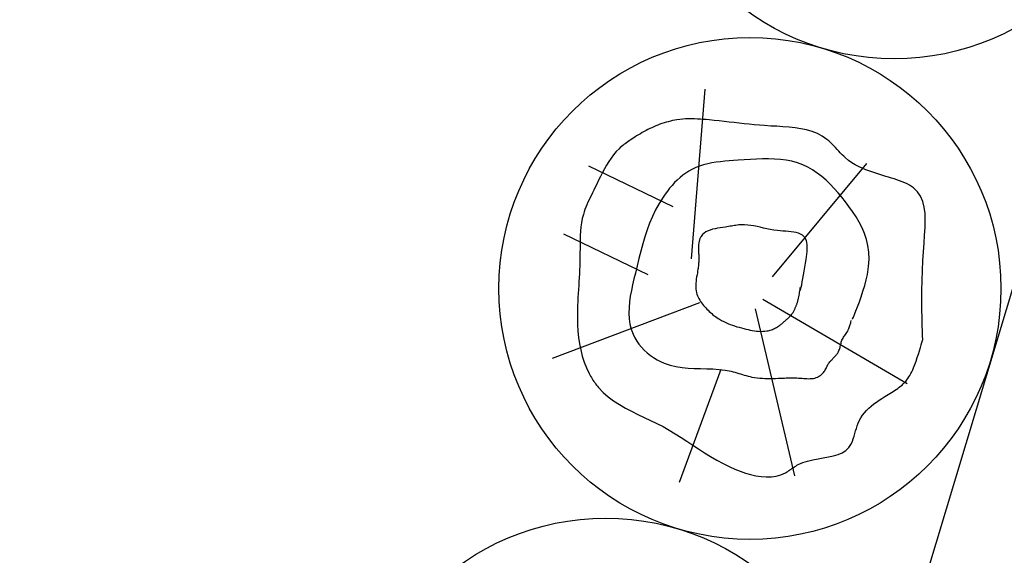
# Model space of a CAD drawing. Extents: x -8851 to 2000, y -4504 to 2925.
# Drawn here: x -4767 to -4611, y 1280 to 1365 of the extents above; entities that cross this region are included whole.
import ezdxf

# ---------------------------------------------------------------- set-up
doc = ezdxf.new("R2010")
doc.units = 0
doc.header["$LTSCALE"] = 0.1
doc.header["$MEASUREMENT"] = 0
doc.layers.add('1', color=7, linetype='CONTINUOUS')

msp = doc.modelspace()

# ---------------------------------------------------------------- linework, layer by layer
at = {"layer": '1', "color": 7, "linetype": 'Continuous'}
msp.add_line((-4550, 1520), (-5300, -980), dxfattribs=at)
at = {"layer": '1', "color": 3, "linetype": 'Continuous'}
for p, q in [((-4660.37, 1327.28), (-4658.2, 1354.32)), ((-4663.29, 1335.57), (-4676.73, 1342.03)), ((-4647.47, 1324.37), (-4632.45, 1342.45)), ((-4667.28, 1324.72), (-4680.72, 1331.19)), ((-4659.11, 1320.24), (-4682.57, 1311.36)), ((-4649.01, 1320.84), (-4626.01, 1307.36)), ((-4650.23, 1319.31), (-4643.95, 1292.66)), ((-4655.73, 1309.61), (-4662.37, 1291.61))]:
    msp.add_line(p, q, dxfattribs=at)
at = {"layer": '1', "color": 2, "linetype": 'Continuous'}
for points in [[(-4623.53, 1314.3), (-4623.53, 1314.46), (-4623.55, 1314.94), (-4623.58, 1315.68), (-4623.61, 1316.66), (-4623.64, 1317.84), (-4623.66, 1319.18), (-4623.68, 1320.64), (-4623.67, 1322.19), (-4623.65, 1323.79), (-4623.6, 1325.4), (-4623.53, 1326.98), (-4623.43, 1328.39), (-4623.32, 1329.75), (-4623.23, 1331.04), (-4623.16, 1332.26), (-4623.13, 1333.42), (-4623.17, 1334.49), (-4623.3, 1335.49), (-4623.52, 1336.4), (-4623.87, 1337.22), (-4624.35, 1337.94), (-4625, 1338.56), (-4625.31, 1338.79), (-4625.65, 1339), (-4626.01, 1339.19), (-4626.4, 1339.37), (-4626.8, 1339.54), (-4627.22, 1339.7), (-4627.64, 1339.85), (-4628.08, 1340), (-4628.52, 1340.13), (-4628.97, 1340.27), (-4629.41, 1340.4), (-4630.07, 1340.6), (-4630.71, 1340.79), (-4631.35, 1341), (-4631.97, 1341.21), (-4632.58, 1341.44), (-4633.18, 1341.69), (-4633.75, 1341.96), (-4634.31, 1342.26), (-4634.85, 1342.58), (-4635.36, 1342.94), (-4635.85, 1343.34), (-4636.13, 1343.6), (-4636.4, 1343.86), (-4636.67, 1344.13), (-4636.93, 1344.41), (-4637.19, 1344.7), (-4637.45, 1344.98), (-4637.71, 1345.26), (-4637.97, 1345.53), (-4638.24, 1345.79), (-4638.51, 1346.05), (-4638.8, 1346.28), (-4639.54, 1346.79), (-4640.33, 1347.21), (-4641.16, 1347.54), (-4642.04, 1347.8), (-4642.95, 1347.99), (-4643.89, 1348.14), (-4644.85, 1348.24), (-4645.82, 1348.32), (-4646.8, 1348.38), (-4647.77, 1348.43), (-4648.74, 1348.49), (-4649.57, 1348.55), (-4650.39, 1348.62), (-4651.2, 1348.7), (-4652, 1348.79), (-4652.8, 1348.88), (-4653.6, 1348.97), (-4654.39, 1349.06), (-4655.18, 1349.16), (-4655.97, 1349.25), (-4656.77, 1349.33), (-4657.57, 1349.41), (-4658.03, 1349.45), (-4658.5, 1349.49), (-4658.97, 1349.52), (-4659.44, 1349.54), (-4659.91, 1349.56), (-4660.38, 1349.57), (-4660.85, 1349.56), (-4661.32, 1349.55), (-4661.79, 1349.52), (-4662.26, 1349.47), (-4662.72, 1349.41), (-4663.06, 1349.35), (-4663.41, 1349.29), (-4663.75, 1349.21), (-4664.09, 1349.12), (-4664.43, 1349.03), (-4664.76, 1348.93), (-4665.1, 1348.82), (-4665.43, 1348.7), (-4665.75, 1348.58), (-4666.08, 1348.44), (-4666.4, 1348.31), (-4666.71, 1348.16), (-4667.02, 1348.01), (-4667.33, 1347.86), (-4667.64, 1347.7), (-4667.94, 1347.54), (-4668.24, 1347.37), (-4668.54, 1347.2), (-4668.83, 1347.02), (-4669.13, 1346.84), (-4669.42, 1346.65), (-4669.71, 1346.47), (-4669.92, 1346.33), (-4670.14, 1346.19), (-4670.35, 1346.05), (-4670.55, 1345.91), (-4670.76, 1345.76), (-4670.96, 1345.61), (-4671.16, 1345.46), (-4671.36, 1345.3), (-4671.55, 1345.15), (-4671.74, 1344.98), (-4671.92, 1344.81), (-4672.38, 1344.34), (-4672.81, 1343.84), (-4673.21, 1343.32), (-4673.58, 1342.77), (-4673.93, 1342.2), (-4674.26, 1341.61), (-4674.58, 1341.01), (-4674.89, 1340.4), (-4675.19, 1339.79), (-4675.49, 1339.18), (-4675.78, 1338.56), (-4675.97, 1338.18), (-4676.16, 1337.8), (-4676.35, 1337.42), (-4676.54, 1337.04), (-4676.72, 1336.66), (-4676.9, 1336.28), (-4677.06, 1335.89), (-4677.22, 1335.51), (-4677.37, 1335.12), (-4677.5, 1334.73), (-4677.62, 1334.34), (-4677.79, 1333.68), (-4677.92, 1333.01), (-4678.01, 1332.34), (-4678.08, 1331.66), (-4678.12, 1330.97), (-4678.15, 1330.28), (-4678.16, 1329.58), (-4678.16, 1328.89), (-4678.17, 1328.19), (-4678.17, 1327.49), (-4678.18, 1326.8), (-4678.19, 1326.16), (-4678.22, 1325.52), (-4678.25, 1324.89), (-4678.29, 1324.25), (-4678.33, 1323.62), (-4678.37, 1322.99), (-4678.41, 1322.36), (-4678.45, 1321.73), (-4678.49, 1321.09), (-4678.52, 1320.45), (-4678.54, 1319.81), (-4678.57, 1318.8), (-4678.57, 1317.78), (-4678.54, 1316.76), (-4678.48, 1315.74), (-4678.38, 1314.73), (-4678.23, 1313.72), (-4678.04, 1312.73), (-4677.8, 1311.76), (-4677.5, 1310.8), (-4677.13, 1309.87), (-4676.7, 1308.97), (-4676.59, 1308.75), (-4676.47, 1308.54), (-4676.35, 1308.33), (-4676.23, 1308.12), (-4676.1, 1307.92), (-4675.96, 1307.72), (-4675.82, 1307.52), (-4675.68, 1307.32), (-4675.54, 1307.13), (-4675.39, 1306.94), (-4675.23, 1306.76), (-4674.49, 1305.97), (-4673.68, 1305.26), (-4672.8, 1304.61), (-4671.88, 1304.02), (-4670.93, 1303.47), (-4669.94, 1302.96), (-4668.93, 1302.46), (-4667.92, 1301.98), (-4666.91, 1301.5), (-4665.91, 1301.02), (-4664.93, 1300.51), (-4663.95, 1299.96), (-4662.99, 1299.38), (-4662.05, 1298.79), (-4661.13, 1298.18), (-4660.2, 1297.56), (-4659.27, 1296.95), (-4658.33, 1296.34), (-4657.36, 1295.74), (-4656.37, 1295.16), (-4655.33, 1294.6), (-4654.26, 1294.08), (-4653.46, 1293.72), (-4652.64, 1293.4), (-4651.81, 1293.11), (-4650.97, 1292.87), (-4650.13, 1292.68), (-4649.29, 1292.55), (-4648.47, 1292.5), (-4647.66, 1292.52), (-4646.88, 1292.63), (-4646.13, 1292.84), (-4645.42, 1293.16), (-4645.24, 1293.26), (-4645.06, 1293.37), (-4644.88, 1293.49), (-4644.7, 1293.61), (-4644.52, 1293.73), (-4644.34, 1293.86), (-4644.15, 1293.98), (-4643.97, 1294.1), (-4643.78, 1294.22), (-4643.59, 1294.34), (-4643.4, 1294.44), (-4642.66, 1294.77), (-4641.88, 1295.02), (-4641.06, 1295.22), (-4640.22, 1295.37), (-4639.38, 1295.52), (-4638.56, 1295.67), (-4637.78, 1295.84), (-4637.04, 1296.06), (-4636.37, 1296.35), (-4635.79, 1296.72), (-4635.3, 1297.2), (-4635.09, 1297.51), (-4634.91, 1297.84), (-4634.75, 1298.2), (-4634.6, 1298.58), (-4634.47, 1298.98), (-4634.35, 1299.39), (-4634.23, 1299.81), (-4634.1, 1300.22), (-4633.97, 1300.64), (-4633.82, 1301.04), (-4633.65, 1301.43), (-4633.41, 1301.88), (-4633.13, 1302.31), (-4632.82, 1302.71), (-4632.49, 1303.09), (-4632.12, 1303.45), (-4631.74, 1303.79), (-4631.34, 1304.12), (-4630.92, 1304.43), (-4630.49, 1304.72), (-4630.05, 1305.01), (-4629.6, 1305.29), (-4629.33, 1305.45), (-4629.06, 1305.61), (-4628.8, 1305.77), (-4628.53, 1305.93), (-4628.27, 1306.09), (-4628.01, 1306.26), (-4627.76, 1306.42), (-4627.52, 1306.59), (-4627.28, 1306.77), (-4627.06, 1306.94), (-4626.84, 1307.13), (-4626.63, 1307.32), (-4626.44, 1307.52), (-4626.25, 1307.72), (-4626.07, 1307.94), (-4625.91, 1308.17), (-4625.74, 1308.42), (-4625.59, 1308.67), (-4625.43, 1308.95), (-4625.29, 1309.24), (-4625.14, 1309.55), (-4625, 1309.89), (-4624.79, 1310.4), (-4624.59, 1310.95), (-4624.4, 1311.52), (-4624.22, 1312.07), (-4624.05, 1312.61), (-4623.91, 1313.11), (-4623.78, 1313.56), (-4623.67, 1313.94), (-4623.59, 1314.23), (-4623.54, 1314.42), (-4623.53, 1314.48)], [(-4634.75, 1317.61), (-4634.71, 1317.7), (-4634.59, 1317.97), (-4634.41, 1318.4), (-4634.19, 1318.95), (-4633.93, 1319.62), (-4633.64, 1320.38), (-4633.35, 1321.21), (-4633.06, 1322.08), (-4632.79, 1322.98), (-4632.55, 1323.89), (-4632.36, 1324.78), (-4632.17, 1326.03), (-4632.1, 1327.21), (-4632.13, 1328.32), (-4632.27, 1329.37), (-4632.5, 1330.36), (-4632.81, 1331.31), (-4633.2, 1332.21), (-4633.65, 1333.09), (-4634.15, 1333.95), (-4634.71, 1334.79), (-4635.3, 1335.62), (-4635.85, 1336.35), (-4636.42, 1337.08), (-4637.02, 1337.79), (-4637.64, 1338.49), (-4638.28, 1339.15), (-4638.95, 1339.79), (-4639.64, 1340.38), (-4640.36, 1340.93), (-4641.1, 1341.43), (-4641.87, 1341.87), (-4642.66, 1342.24), (-4643.52, 1342.55), (-4644.39, 1342.8), (-4645.3, 1342.97), (-4646.22, 1343.09), (-4647.15, 1343.17), (-4648.1, 1343.2), (-4649.06, 1343.19), (-4650.03, 1343.16), (-4651.01, 1343.11), (-4651.99, 1343.04), (-4652.97, 1342.98), (-4653.68, 1342.93), (-4654.38, 1342.87), (-4655.09, 1342.81), (-4655.78, 1342.74), (-4656.47, 1342.65), (-4657.15, 1342.54), (-4657.81, 1342.4), (-4658.47, 1342.23), (-4659.1, 1342.03), (-4659.72, 1341.79), (-4660.33, 1341.5), (-4660.82, 1341.23), (-4661.31, 1340.91), (-4661.77, 1340.57), (-4662.22, 1340.2), (-4662.66, 1339.81), (-4663.08, 1339.4), (-4663.48, 1338.96), (-4663.87, 1338.51), (-4664.24, 1338.05), (-4664.59, 1337.58), (-4664.93, 1337.09), (-4665.55, 1336.09), (-4666.11, 1335.07), (-4666.61, 1334.03), (-4667.06, 1332.96), (-4667.46, 1331.88), (-4667.83, 1330.77), (-4668.16, 1329.64), (-4668.47, 1328.5), (-4668.77, 1327.33), (-4669.06, 1326.15), (-4669.34, 1324.96), (-4669.56, 1324.05), (-4669.77, 1323.13), (-4669.97, 1322.21), (-4670.14, 1321.29), (-4670.27, 1320.38), (-4670.35, 1319.48), (-4670.38, 1318.59), (-4670.34, 1317.71), (-4670.22, 1316.86), (-4670.01, 1316.02), (-4669.71, 1315.22), (-4669.44, 1314.67), (-4669.12, 1314.15), (-4668.76, 1313.64), (-4668.36, 1313.16), (-4667.92, 1312.7), (-4667.45, 1312.27), (-4666.95, 1311.87), (-4666.42, 1311.5), (-4665.88, 1311.17), (-4665.32, 1310.87), (-4664.74, 1310.62), (-4663.81, 1310.31), (-4662.87, 1310.08), (-4661.9, 1309.93), (-4660.93, 1309.84), (-4659.94, 1309.79), (-4658.96, 1309.76), (-4657.97, 1309.74), (-4656.98, 1309.7), (-4656, 1309.63), (-4655.03, 1309.52), (-4654.07, 1309.33), (-4653.77, 1309.26), (-4653.47, 1309.18), (-4653.17, 1309.09), (-4652.87, 1309), (-4652.57, 1308.91), (-4652.27, 1308.82), (-4651.97, 1308.73), (-4651.67, 1308.64), (-4651.37, 1308.56), (-4651.06, 1308.48), (-4650.76, 1308.41), (-4650.35, 1308.34), (-4649.93, 1308.28), (-4649.52, 1308.24), (-4649.1, 1308.21), (-4648.68, 1308.19), (-4648.26, 1308.19), (-4647.84, 1308.18), (-4647.42, 1308.19), (-4647, 1308.2), (-4646.58, 1308.22), (-4646.16, 1308.23), (-4645.88, 1308.24), (-4645.59, 1308.25), (-4645.31, 1308.26), (-4645.03, 1308.27), (-4644.75, 1308.27), (-4644.47, 1308.27), (-4644.18, 1308.27), (-4643.9, 1308.27), (-4643.61, 1308.26), (-4643.32, 1308.25), (-4643.03, 1308.23), (-4642.77, 1308.21), (-4642.51, 1308.19), (-4642.25, 1308.17), (-4641.99, 1308.16), (-4641.73, 1308.15), (-4641.47, 1308.16), (-4641.22, 1308.17), (-4640.97, 1308.2), (-4640.73, 1308.25), (-4640.5, 1308.32), (-4640.27, 1308.41), (-4640.13, 1308.49), (-4639.99, 1308.58), (-4639.85, 1308.67), (-4639.72, 1308.78), (-4639.6, 1308.89), (-4639.48, 1309.01), (-4639.36, 1309.14), (-4639.26, 1309.27), (-4639.16, 1309.41), (-4639.07, 1309.55), (-4638.98, 1309.7), (-4638.95, 1309.77), (-4638.91, 1309.84), (-4638.88, 1309.9), (-4638.85, 1309.97), (-4638.82, 1310.04), (-4638.78, 1310.11), (-4638.75, 1310.17), (-4638.72, 1310.24), (-4638.69, 1310.31), (-4638.65, 1310.37), (-4638.61, 1310.44), (-4638.53, 1310.57), (-4638.45, 1310.69), (-4638.36, 1310.81), (-4638.26, 1310.93), (-4638.16, 1311.05), (-4638.05, 1311.16), (-4637.94, 1311.27), (-4637.84, 1311.39), (-4637.73, 1311.5), (-4637.62, 1311.61), (-4637.51, 1311.72), (-4637.45, 1311.79), (-4637.4, 1311.85), (-4637.34, 1311.91), (-4637.29, 1311.98), (-4637.23, 1312.04), (-4637.18, 1312.11), (-4637.13, 1312.17), (-4637.09, 1312.24), (-4637.04, 1312.31), (-4637, 1312.39), (-4636.96, 1312.46), (-4636.89, 1312.62), (-4636.82, 1312.78), (-4636.77, 1312.95), (-4636.72, 1313.13), (-4636.68, 1313.3), (-4636.64, 1313.48), (-4636.6, 1313.65), (-4636.56, 1313.82), (-4636.51, 1313.99), (-4636.46, 1314.15), (-4636.41, 1314.3), (-4636.33, 1314.46), (-4636.24, 1314.61), (-4636.15, 1314.75), (-4636.05, 1314.9), (-4635.94, 1315.04), (-4635.83, 1315.19), (-4635.72, 1315.35), (-4635.61, 1315.52), (-4635.5, 1315.71), (-4635.4, 1315.91), (-4635.3, 1316.14), (-4635.25, 1316.29), (-4635.19, 1316.45), (-4635.14, 1316.61), (-4635.1, 1316.76), (-4635.06, 1316.91), (-4635.02, 1317.05), (-4634.99, 1317.17), (-4634.97, 1317.28), (-4634.95, 1317.35), (-4634.94, 1317.4), (-4634.93, 1317.42)], [(-4643.03, 1322.2), (-4643.02, 1322.27), (-4642.98, 1322.45), (-4642.91, 1322.75), (-4642.83, 1323.13), (-4642.74, 1323.59), (-4642.64, 1324.12), (-4642.53, 1324.69), (-4642.42, 1325.3), (-4642.31, 1325.92), (-4642.2, 1326.55), (-4642.11, 1327.17), (-4642.05, 1327.6), (-4642, 1328.02), (-4641.97, 1328.43), (-4641.95, 1328.81), (-4641.95, 1329.18), (-4641.97, 1329.52), (-4642.01, 1329.84), (-4642.08, 1330.13), (-4642.18, 1330.4), (-4642.31, 1330.64), (-4642.48, 1330.84), (-4642.72, 1331.04), (-4643.01, 1331.21), (-4643.33, 1331.33), (-4643.7, 1331.43), (-4644.09, 1331.51), (-4644.5, 1331.56), (-4644.93, 1331.61), (-4645.37, 1331.64), (-4645.82, 1331.68), (-4646.27, 1331.72), (-4646.71, 1331.76), (-4647.29, 1331.84), (-4647.84, 1331.94), (-4648.39, 1332.05), (-4648.91, 1332.16), (-4649.43, 1332.28), (-4649.94, 1332.39), (-4650.44, 1332.5), (-4650.94, 1332.58), (-4651.43, 1332.64), (-4651.92, 1332.68), (-4652.42, 1332.68), (-4652.64, 1332.67), (-4652.86, 1332.65), (-4653.09, 1332.62), (-4653.32, 1332.59), (-4653.55, 1332.56), (-4653.78, 1332.52), (-4654.02, 1332.48), (-4654.25, 1332.44), (-4654.5, 1332.4), (-4654.74, 1332.35), (-4654.99, 1332.31), (-4655.4, 1332.25), (-4655.81, 1332.19), (-4656.22, 1332.13), (-4656.63, 1332.05), (-4657.02, 1331.96), (-4657.4, 1331.85), (-4657.76, 1331.72), (-4658.09, 1331.56), (-4658.38, 1331.36), (-4658.64, 1331.12), (-4658.86, 1330.84), (-4658.91, 1330.75), (-4658.95, 1330.66), (-4659, 1330.57), (-4659.04, 1330.47), (-4659.07, 1330.37), (-4659.11, 1330.27), (-4659.14, 1330.16), (-4659.16, 1330.06), (-4659.19, 1329.95), (-4659.21, 1329.85), (-4659.22, 1329.74), (-4659.25, 1329.54), (-4659.26, 1329.33), (-4659.27, 1329.13), (-4659.27, 1328.93), (-4659.27, 1328.73), (-4659.27, 1328.53), (-4659.26, 1328.33), (-4659.25, 1328.13), (-4659.24, 1327.93), (-4659.23, 1327.73), (-4659.22, 1327.53), (-4659.22, 1327.33), (-4659.23, 1327.13), (-4659.23, 1326.93), (-4659.24, 1326.74), (-4659.26, 1326.54), (-4659.28, 1326.34), (-4659.3, 1326.13), (-4659.32, 1325.93), (-4659.35, 1325.73), (-4659.38, 1325.53), (-4659.41, 1325.33), (-4659.46, 1325.01), (-4659.51, 1324.68), (-4659.57, 1324.36), (-4659.62, 1324.03), (-4659.66, 1323.71), (-4659.69, 1323.39), (-4659.71, 1323.07), (-4659.71, 1322.76), (-4659.69, 1322.44), (-4659.66, 1322.14), (-4659.59, 1321.83), (-4659.52, 1321.6), (-4659.43, 1321.36), (-4659.33, 1321.13), (-4659.21, 1320.91), (-4659.08, 1320.68), (-4658.94, 1320.47), (-4658.79, 1320.25), (-4658.63, 1320.04), (-4658.47, 1319.84), (-4658.3, 1319.64), (-4658.12, 1319.44), (-4657.94, 1319.25), (-4657.75, 1319.06), (-4657.56, 1318.87), (-4657.37, 1318.7), (-4657.17, 1318.52), (-4656.97, 1318.35), (-4656.76, 1318.19), (-4656.56, 1318.04), (-4656.35, 1317.89), (-4656.13, 1317.74), (-4655.91, 1317.61), (-4655.59, 1317.42), (-4655.26, 1317.25), (-4654.92, 1317.09), (-4654.58, 1316.94), (-4654.23, 1316.81), (-4653.88, 1316.68), (-4653.52, 1316.56), (-4653.15, 1316.44), (-4652.79, 1316.34), (-4652.42, 1316.23), (-4652.05, 1316.14), (-4651.71, 1316.05), (-4651.38, 1315.97), (-4651.04, 1315.9), (-4650.71, 1315.83), (-4650.37, 1315.78), (-4650.04, 1315.73), (-4649.7, 1315.7), (-4649.37, 1315.69), (-4649.03, 1315.7), (-4648.7, 1315.72), (-4648.37, 1315.77), (-4648.19, 1315.8), (-4648.01, 1315.84), (-4647.84, 1315.89), (-4647.66, 1315.95), (-4647.49, 1316.01), (-4647.32, 1316.07), (-4647.16, 1316.15), (-4646.99, 1316.23), (-4646.83, 1316.31), (-4646.68, 1316.41), (-4646.53, 1316.5), (-4646.42, 1316.58), (-4646.32, 1316.66), (-4646.21, 1316.74), (-4646.11, 1316.82), (-4646.01, 1316.9), (-4645.91, 1316.99), (-4645.81, 1317.07), (-4645.72, 1317.16), (-4645.62, 1317.25), (-4645.52, 1317.34), (-4645.42, 1317.42), (-4645.32, 1317.52), (-4645.21, 1317.61), (-4645.1, 1317.7), (-4644.99, 1317.8), (-4644.89, 1317.89), (-4644.79, 1317.99), (-4644.68, 1318.09), (-4644.59, 1318.19), (-4644.49, 1318.3), (-4644.4, 1318.41), (-4644.32, 1318.53), (-4644.26, 1318.62), (-4644.2, 1318.72), (-4644.14, 1318.81), (-4644.09, 1318.91), (-4644.03, 1319.02), (-4643.98, 1319.12), (-4643.94, 1319.22), (-4643.89, 1319.32), (-4643.85, 1319.43), (-4643.81, 1319.53), (-4643.77, 1319.63), (-4643.73, 1319.72), (-4643.69, 1319.81), (-4643.66, 1319.91), (-4643.62, 1320), (-4643.59, 1320.09), (-4643.56, 1320.19), (-4643.52, 1320.29), (-4643.49, 1320.39), (-4643.46, 1320.5), (-4643.43, 1320.61), (-4643.4, 1320.73), (-4643.35, 1320.96), (-4643.3, 1321.2), (-4643.25, 1321.44), (-4643.2, 1321.69), (-4643.16, 1321.93), (-4643.12, 1322.15), (-4643.09, 1322.35), (-4643.07, 1322.51), (-4643.05, 1322.64), (-4643.04, 1322.72), (-4643.03, 1322.75)]]:
    msp.add_lwpolyline(points, dxfattribs=at)
at = {"layer": '1', "color": 3, "linetype": 'Continuous'}
for centre in [(-4628.08, 1399.15), (-4651.07, 1322.53), (-4674.06, 1245.9)]:
    msp.add_circle(centre, 40, dxfattribs=at)

doc.saveas('drawing.dxf')
